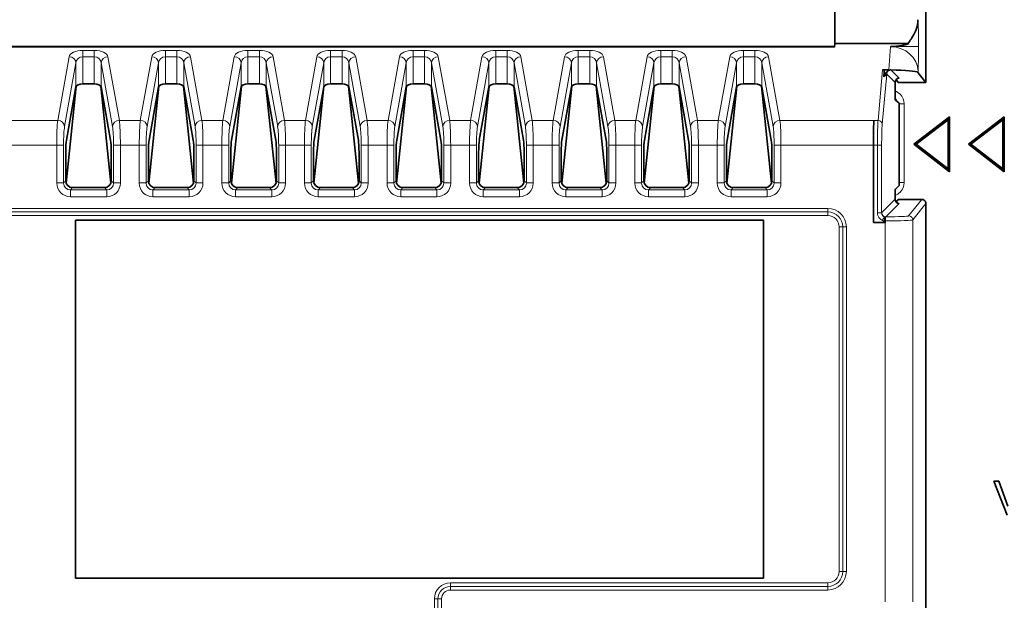
# Model space of a CAD drawing. Units: millimetres. Extents: x 46 to 774, y 55 to 542.
# Drawn here: x 180 to 252, y 315 to 357 of the extents above; entities that cross this region are included whole.
import ezdxf

# ---------------------------------------------------------------- set-up
doc = ezdxf.new("R2010")
doc.units = ezdxf.units.MM
doc.layers.add('Visible (ISO)', color=7, linetype='Continuous', lineweight=35)
doc.layers.add('Visible Narrow (ISO)', color=7, linetype='Continuous', lineweight=18)

msp = doc.modelspace()

# ---------------------------------------------------------------- linework, layer by layer
at = {"layer": 'Visible (ISO)'}
for p, q in [((246.32, 371.601), (246.32, 352.598)), ((239.698, 368.015), (239.698, 355.415)), ((92.951, 355.207), (239.682, 355.207)), ((239.677, 355.156), (239.701, 355.415)), ((239.698, 355.415), (245.027, 355.415)), ((243.177, 353.505), (243.63, 353.504)), ((244.162, 352.799), (244.319, 352.602)), ((245.744, 353.321), (246.32, 352.598)), ((184.588, 352.324), (183.859, 345.273)), ((184.565, 352.27), (183.875, 348.409)), ((185.897, 352.493), (185.063, 352.493)), ((187.101, 345.273), (186.373, 352.324)), ((187.085, 348.409), (186.395, 352.27)), ((190.588, 352.324), (189.859, 345.273)), ((190.565, 352.27), (189.875, 348.409)), ((191.897, 352.493), (191.063, 352.493)), ((193.101, 345.273), (192.373, 352.324)), ((193.085, 348.409), (192.395, 352.27)), ((196.588, 352.324), (195.859, 345.273)), ((196.565, 352.27), (195.875, 348.409)), ((197.897, 352.493), (197.063, 352.493)), ((199.101, 345.273), (198.373, 352.324)), ((199.085, 348.409), (198.395, 352.27)), ((202.588, 352.324), (201.859, 345.273)), ((202.565, 352.27), (201.875, 348.409)), ((203.897, 352.493), (203.063, 352.493)), ((205.101, 345.273), (204.373, 352.324)), ((205.085, 348.409), (204.395, 352.27)), ((208.588, 352.324), (207.859, 345.273)), ((208.565, 352.27), (207.875, 348.409)), ((209.897, 352.493), (209.063, 352.493)), ((211.101, 345.273), (210.373, 352.324)), ((211.085, 348.409), (210.395, 352.27)), ((214.588, 352.324), (213.859, 345.273)), ((214.565, 352.27), (213.875, 348.409)), ((215.897, 352.493), (215.063, 352.493)), ((217.101, 345.273), (216.373, 352.324)), ((217.085, 348.409), (216.395, 352.27)), ((220.588, 352.324), (219.859, 345.273)), ((220.565, 352.27), (219.875, 348.409)), ((221.897, 352.493), (221.063, 352.493)), ((223.101, 345.273), (222.373, 352.324)), ((223.085, 348.409), (222.395, 352.27)), ((226.588, 352.324), (225.859, 345.273)), ((226.565, 352.27), (225.875, 348.409)), ((227.897, 352.493), (227.063, 352.493)), ((229.101, 345.273), (228.373, 352.324)), ((229.085, 348.409), (228.395, 352.27)), ((232.588, 352.324), (231.859, 345.273)), ((232.565, 352.27), (231.875, 348.409)), ((233.897, 352.493), (233.063, 352.493)), ((235.101, 345.273), (234.373, 352.324)), ((235.085, 348.409), (234.395, 352.27)), ((244.081, 352.104), (244.081, 352.593)), ((246.32, 352.598), (244.319, 352.602)), ((244.378, 351.094), (244.115, 351.304)), ((244.378, 351.032), (244.378, 345.331)), ((248.041, 350.104), (245.435, 348.104)), ((245.614, 348.104), (247.932, 349.882)), ((248.041, 350.104), (247.932, 349.882)), ((247.932, 349.882), (247.932, 346.325)), ((248.041, 350.104), (248.041, 346.104)), ((249.412, 348.104), (252.018, 350.104)), ((249.591, 348.104), (251.909, 349.882)), ((252.018, 350.104), (251.909, 349.882)), ((251.909, 349.882), (251.909, 346.325)), ((252.018, 350.104), (252.018, 346.104)), ((242.505, 342.421), (242.505, 348.043)), ((245.435, 348.104), (248.041, 346.104)), ((245.435, 348.104), (245.614, 348.104)), ((247.932, 346.325), (245.614, 348.104)), ((252.018, 346.104), (249.412, 348.104)), ((249.412, 348.104), (249.591, 348.104)), ((251.909, 346.325), (249.591, 348.104)), ((183.826, 347.511), (183.826, 345.452)), ((187.134, 345.452), (187.134, 347.511)), ((189.826, 347.511), (189.826, 345.452)), ((193.134, 345.452), (193.134, 347.511)), ((195.826, 347.511), (195.826, 345.452)), ((199.134, 345.452), (199.134, 347.511)), ((201.826, 347.511), (201.826, 345.452)), ((205.134, 345.452), (205.134, 347.511)), ((207.826, 347.511), (207.826, 345.452)), ((211.134, 345.452), (211.134, 347.511)), ((213.826, 347.511), (213.826, 345.452)), ((217.134, 345.452), (217.134, 347.511)), ((219.826, 347.511), (219.826, 345.452)), ((223.134, 345.452), (223.134, 347.511)), ((225.826, 347.511), (225.826, 345.452)), ((229.134, 345.452), (229.134, 347.511)), ((231.826, 347.511), (231.826, 345.452)), ((235.134, 345.452), (235.134, 347.511)), ((248.041, 346.104), (247.932, 346.325)), ((252.018, 346.104), (251.909, 346.325)), ((184.325, 344.954), (186.636, 344.954)), ((190.325, 344.954), (192.636, 344.954)), ((196.325, 344.954), (198.636, 344.954)), ((202.325, 344.954), (204.636, 344.954)), ((208.325, 344.954), (210.636, 344.954)), ((214.325, 344.954), (216.636, 344.954)), ((220.325, 344.954), (222.636, 344.954)), ((226.325, 344.954), (228.636, 344.954)), ((232.325, 344.954), (234.636, 344.954)), ((244.112, 344.851), (244.376, 345.114)), ((244.319, 344.1), (244.161, 343.901)), ((244.319, 344.1), (246.02, 344.103)), ((246.32, 343.803), (246.32, 276.298)), ((184.525, 342.587), (184.525, 316.587)), ((234.525, 342.587), (184.525, 342.587)), ((234.525, 316.587), (234.525, 342.587)), ((242.514, 342.421), (242.505, 342.421)), ((243.232, 342.422), (242.514, 342.421)), ((242.514, 342.421), (242.514, 342.421)), ((251.624, 323.625), (251.27, 323.625)), ((251.27, 323.625), (252.224, 321.155)), ((252.266, 321.83), (251.624, 323.625)), ((184.525, 316.587), (234.525, 316.587))]:
    msp.add_line(p, q, dxfattribs=at)
for centre, major_axis, ratio, start_param, end_param in [((243.199, 353.478), (0.301, -0.003), 0.090771, 1.215242, 1.6433), ((243.745, 353.322), (2.004, -0.014), 0.090964, 1.628872, 1.793582), ((243.745, 353.322), (2.004, -0.014), 0.090964, 0.073426, 1.558089), ((244.381, 352.593), (0, 0.3), 0.998092, 0, 1.570796), ((185.063, 352.248), (0.5, 0), 0.489743, 1.570796, 3.054326), ((185.897, 352.248), (0.5, 0), 0.489743, 0.087266, 1.570796), ((191.063, 352.248), (0.5, 0), 0.489743, 1.570796, 3.054326), ((191.897, 352.248), (0.5, 0), 0.489743, 0.087266, 1.570796), ((197.063, 352.248), (0.5, 0), 0.489743, 1.570796, 3.054326), ((197.897, 352.248), (0.5, 0), 0.489743, 0.087266, 1.570796), ((203.063, 352.248), (0.5, 0), 0.489743, 1.570796, 3.054326), ((203.897, 352.248), (0.5, 0), 0.489743, 0.087266, 1.570796), ((209.063, 352.248), (0.5, 0), 0.489743, 1.570796, 3.054326), ((209.897, 352.248), (0.5, 0), 0.489743, 0.087266, 1.570796), ((215.063, 352.248), (0.5, 0), 0.489743, 1.570796, 3.054326), ((215.897, 352.248), (0.5, 0), 0.489743, 0.087266, 1.570796), ((221.063, 352.248), (0.5, 0), 0.489743, 1.570796, 3.054326), ((221.897, 352.248), (0.5, 0), 0.489743, 0.087266, 1.570796), ((227.063, 352.248), (0.5, 0), 0.489743, 1.570796, 3.054326), ((227.897, 352.248), (0.5, 0), 0.489743, 0.087266, 1.570796), ((233.063, 352.248), (0.5, 0), 0.489743, 1.570796, 3.054326), ((233.897, 352.248), (0.5, 0), 0.489743, 0.087266, 1.570796), ((244.116, 352.104), (0, -0.8), 0.043619, 4.712389, 6.248312), ((183.914, 347.511), (0, -1), 0.087489, 3.597001, 4.712389), ((187.046, 347.511), (0, 1), 0.087489, 4.712389, 5.827777), ((189.914, 347.511), (0, -1), 0.087489, 3.597001, 4.712389), ((193.046, 347.511), (0, 1), 0.087489, 4.712389, 5.827777), ((195.914, 347.511), (0, -1), 0.087489, 3.597001, 4.712389), ((199.046, 347.511), (0, 1), 0.087489, 4.712389, 5.827777), ((201.914, 347.511), (0, -1), 0.087489, 3.597001, 4.712389), ((205.046, 347.511), (0, 1), 0.087489, 4.712389, 5.827777), ((207.914, 347.511), (0, -1), 0.087489, 3.597001, 4.712389), ((211.046, 347.511), (0, 1), 0.087489, 4.712389, 5.827777), ((213.914, 347.511), (0, -1), 0.087489, 3.597001, 4.712389), ((217.046, 347.511), (0, 1), 0.087489, 4.712389, 5.827777), ((219.914, 347.511), (0, -1), 0.087489, 3.597001, 4.712389), ((223.046, 347.511), (0, 1), 0.087489, 4.712389, 5.827777), ((225.914, 347.511), (0, -1), 0.087489, 3.597001, 4.712389), ((229.046, 347.511), (0, 1), 0.087489, 4.712389, 5.827777), ((231.914, 347.511), (0, -1), 0.087489, 3.597001, 4.712389), ((235.046, 347.511), (0, 1), 0.087489, 4.712389, 5.827777), ((184.328, 345.456), (-0.356, -0.356), 0.992433, 5.501585, 7.064785), ((186.632, 345.456), (0.356, -0.356), 0.992433, 5.501585, 7.064785), ((190.328, 345.456), (-0.356, -0.356), 0.992433, 5.501585, 7.064785), ((192.632, 345.456), (0.356, -0.356), 0.992433, 5.501585, 7.064785), ((196.328, 345.456), (-0.356, -0.356), 0.992433, 5.501585, 7.064785), ((198.632, 345.456), (0.356, -0.356), 0.992433, 5.501585, 7.064785), ((202.328, 345.456), (-0.356, -0.356), 0.992433, 5.501585, 7.064785), ((204.632, 345.456), (0.356, -0.356), 0.992433, 5.501585, 7.064785), ((208.328, 345.456), (-0.356, -0.356), 0.992433, 5.501585, 7.064785), ((210.632, 345.456), (0.356, -0.356), 0.992433, 5.501585, 7.064785), ((214.328, 345.456), (-0.356, -0.356), 0.992433, 5.501585, 7.064785), ((216.632, 345.456), (0.356, -0.356), 0.992433, 5.501585, 7.064785), ((220.328, 345.456), (-0.356, -0.356), 0.992433, 5.501585, 7.064785), ((222.632, 345.456), (0.356, -0.356), 0.992433, 5.501585, 7.064785), ((226.328, 345.456), (-0.356, -0.356), 0.992433, 5.501585, 7.064785), ((228.632, 345.456), (0.356, -0.356), 0.992433, 5.501585, 7.064785), ((232.328, 345.456), (-0.356, -0.356), 0.992433, 5.501585, 7.064785), ((234.632, 345.456), (0.356, -0.356), 0.992433, 5.501585, 7.064785), ((244.114, 344.051), (0, 0.8), 0.043619, 0.043426, 1.509263), ((244.379, 344.107), (0, -0.3), 0.998092, 4.712389, 6.283185), ((246.02, 343.803), (0.187, 0.235), 0.998434, 5.386109, 6.957287), ((243.239, 342.438), (0.3, 0.001), 0.052679, 4.687821, 4.95554), ((243.383, 342.408), (-0.3, -0.001), 0.052679, 4.718474, 4.95554)]:
    msp.add_ellipse(centre, major_axis=major_axis, ratio=ratio, start_param=start_param, end_param=end_param, dxfattribs=at)
for points, knots in [([(245.027, 355.415), (245.043, 355.444), (245.062, 355.474), (245.144, 355.599), (245.226, 355.707), (245.403, 355.978), (245.505, 356.153), (245.708, 356.681), (245.735, 356.953), (245.735, 357.151)], [-0.1475566, -0.1475566, -0.1475566, -0.1475566, -0.1356431, -0.1356431, -0.0991039, -0.0991039, -0.0594163, -0.0594163, 0, 0, 0, 0]), ([(245.093, 355.417), (244.921, 355.351), (244.724, 355.299), (244.376, 355.239), (244.235, 355.223), (244.041, 355.209), (243.991, 355.207), (243.903, 355.204), (243.865, 355.203), (243.816, 355.203), (243.805, 355.202), (243.792, 355.202), (243.791, 355.202), (243.775, 355.202)], [0.1657049, 0.1657049, 0.1657049, 0.1657049, 0.234145, 0.234145, 0.2778224, 0.2778224, 0.2930317, 0.2930317, 0.3042583, 0.3042583, 0.3077533, 0.3077533, 0.3080127, 0.3080127, 0.3080127, 0.3080127]), ([(243.772, 353.504), (243.748, 353.504), (243.726, 353.501), (243.673, 353.491), (243.645, 353.481), (243.574, 353.449), (243.536, 353.421), (243.465, 353.358), (243.431, 353.318), (243.343, 353.199), (243.267, 353.067), (243.262, 353.009)], [0, 0, 0, 0, 0.0072042, 0.0072042, 0.0177936, 0.0177936, 0.0375977, 0.0375977, 0.0633385, 0.0633385, 0.118223, 0.118223, 0.118223, 0.118223]), ([(244.196, 351.239), (244.174, 351.288), (244.143, 351.334), (244.105, 351.375), (244.103, 351.377), (244.101, 351.379)], [0.01631707, 0.01631707, 0.01631707, 0.01631707, 0.03242227, 0.03242227, 0.03322912, 0.03322912, 0.03322912, 0.03322912]), ([(242.505, 348.043), (242.505, 348.304), (242.507, 348.561), (242.514, 349.027), (242.52, 349.233), (242.533, 349.587), (242.541, 349.733), (242.55, 349.839)], [0, 0, 0, 0, 0.0780704, 0.0780704, 0.1509189, 0.1509189, 0.22378, 0.22378, 0.22378, 0.22378]), ([(244.378, 345.331), (244.378, 345.304), (244.378, 345.277), (244.378, 345.219), (244.377, 345.188), (244.377, 345.143), (244.377, 345.128), (244.376, 345.114)], [-0.09383918, -0.09383918, -0.09383918, -0.09383918, -0.08307583, -0.08307583, -0.07068498, -0.07068498, -0.06480963, -0.06480963, -0.06480963, -0.06480963])]:
    msp.add_open_spline(points, degree=3, knots=knots, dxfattribs=at)
for points in [[(245.027, 355.415), (245.049, 355.415), (245.071, 355.416), (245.093, 355.417)], [(243.262, 353.009), (243.276, 353.174), (243.29, 353.338), (243.304, 353.502)], [(244.378, 351.094), (244.378, 351.073), (244.378, 351.053), (244.378, 351.032)]]:
    msp.add_open_spline(points, degree=3, dxfattribs=at)
at = {"layer": 'Visible Narrow (ISO)'}
for p, q in [((92.955, 355.156), (239.677, 355.156)), ((185.897, 354.913), (185.063, 354.913)), ((185.063, 354.913), (185.063, 354.464)), ((185.897, 354.913), (185.897, 354.464)), ((191.897, 354.913), (191.063, 354.913)), ((191.063, 354.913), (191.063, 354.464)), ((191.897, 354.913), (191.897, 354.464)), ((197.897, 354.913), (197.063, 354.913)), ((197.063, 354.913), (197.063, 354.464)), ((197.897, 354.913), (197.897, 354.464)), ((203.897, 354.913), (203.063, 354.913)), ((203.063, 354.913), (203.063, 354.464)), ((203.897, 354.913), (203.897, 354.464)), ((209.897, 354.913), (209.063, 354.913)), ((209.063, 354.913), (209.063, 354.464)), ((209.897, 354.913), (209.897, 354.464)), ((215.897, 354.913), (215.063, 354.913)), ((215.063, 354.913), (215.063, 354.464)), ((215.897, 354.913), (215.897, 354.464)), ((221.897, 354.913), (221.063, 354.913)), ((221.063, 354.913), (221.063, 354.464)), ((221.897, 354.913), (221.897, 354.464)), ((227.897, 354.913), (227.063, 354.913)), ((227.063, 354.913), (227.063, 354.464)), ((227.897, 354.913), (227.897, 354.464)), ((233.897, 354.913), (233.063, 354.913)), ((233.063, 354.913), (233.063, 354.464)), ((233.897, 354.913), (233.897, 354.464)), ((243.752, 355.202), (243.63, 353.504)), ((243.791, 355.202), (245.789, 355.202)), ((184.067, 354.466), (183.241, 349.839)), ((185.063, 354.464), (185.897, 354.464)), ((185.063, 352.493), (185.063, 354.464)), ((185.897, 354.464), (185.897, 352.493)), ((187.72, 349.839), (186.893, 354.466)), ((190.067, 354.466), (189.241, 349.839)), ((191.063, 354.464), (191.897, 354.464)), ((191.063, 352.493), (191.063, 354.464)), ((191.897, 354.464), (191.897, 352.493)), ((193.72, 349.839), (192.893, 354.466)), ((196.067, 354.466), (195.241, 349.839)), ((197.063, 354.464), (197.897, 354.464)), ((197.063, 352.493), (197.063, 354.464)), ((197.897, 354.464), (197.897, 352.493)), ((199.72, 349.839), (198.893, 354.466)), ((202.067, 354.466), (201.241, 349.839)), ((203.063, 354.464), (203.897, 354.464)), ((203.063, 352.493), (203.063, 354.464)), ((203.897, 354.464), (203.897, 352.493)), ((205.72, 349.839), (204.893, 354.466)), ((208.067, 354.466), (207.241, 349.839)), ((209.063, 354.464), (209.897, 354.464)), ((209.063, 352.493), (209.063, 354.464)), ((209.897, 354.464), (209.897, 352.493)), ((211.72, 349.839), (210.893, 354.466)), ((214.067, 354.466), (213.241, 349.839)), ((215.063, 354.464), (215.897, 354.464)), ((215.063, 352.493), (215.063, 354.464)), ((215.897, 354.464), (215.897, 352.493)), ((217.72, 349.839), (216.893, 354.466)), ((220.067, 354.466), (219.241, 349.839)), ((221.063, 354.464), (221.897, 354.464)), ((221.063, 352.493), (221.063, 354.464)), ((221.897, 354.464), (221.897, 352.493)), ((223.72, 349.839), (222.893, 354.466)), ((226.067, 354.466), (225.241, 349.839)), ((227.063, 354.464), (227.897, 354.464)), ((227.063, 352.493), (227.063, 354.464)), ((227.897, 354.464), (227.897, 352.493)), ((229.72, 349.839), (228.893, 354.466)), ((232.067, 354.466), (231.241, 349.839)), ((233.063, 354.464), (233.897, 354.464)), ((233.063, 352.493), (233.063, 354.464)), ((233.897, 354.464), (233.897, 352.493)), ((235.72, 349.839), (234.893, 354.466)), ((183.739, 349.39), (184.565, 354.017)), ((184.565, 354.017), (184.565, 352.27)), ((186.395, 354.017), (187.222, 349.39)), ((186.395, 352.27), (186.395, 354.017)), ((189.739, 349.39), (190.565, 354.017)), ((190.565, 354.017), (190.565, 352.27)), ((192.395, 352.27), (192.395, 354.017)), ((192.395, 354.017), (193.222, 349.39)), ((195.739, 349.39), (196.565, 354.017)), ((196.565, 354.017), (196.565, 352.27)), ((198.395, 352.27), (198.395, 354.017)), ((198.395, 354.017), (199.222, 349.39)), ((201.739, 349.39), (202.565, 354.017)), ((202.565, 354.017), (202.565, 352.27)), ((204.395, 352.27), (204.395, 354.017)), ((204.395, 354.017), (205.222, 349.39)), ((207.739, 349.39), (208.565, 354.017)), ((208.565, 354.017), (208.565, 352.27)), ((210.395, 352.27), (210.395, 354.017)), ((210.395, 354.017), (211.222, 349.39)), ((213.739, 349.39), (214.565, 354.017)), ((214.565, 354.017), (214.565, 352.27)), ((216.395, 352.27), (216.395, 354.017)), ((216.395, 354.017), (217.222, 349.39)), ((219.739, 349.39), (220.565, 354.017)), ((220.565, 354.017), (220.565, 352.27)), ((222.395, 352.27), (222.395, 354.017)), ((222.395, 354.017), (223.222, 349.39)), ((225.739, 349.39), (226.565, 354.017)), ((226.565, 354.017), (226.565, 352.27)), ((228.395, 352.27), (228.395, 354.017)), ((228.395, 354.017), (229.222, 349.39)), ((231.739, 349.39), (232.565, 354.017)), ((232.565, 354.017), (232.565, 352.27)), ((234.395, 352.27), (234.395, 354.017)), ((234.395, 354.017), (235.222, 349.39)), ((243.177, 353.505), (242.85, 349.834)), ((244.381, 352.893), (243.774, 353.502)), ((243.15, 349.565), (243.474, 353.202)), ((243.474, 353.202), (244.081, 352.593)), ((245.744, 353.321), (245.75, 353.406)), ((244.741, 351.032), (244.378, 351.032)), ((244.741, 351.032), (244.741, 345.331)), ((183.241, 349.839), (173.454, 349.839)), ((189.241, 349.839), (187.72, 349.839)), ((195.241, 349.839), (193.72, 349.839)), ((201.241, 349.839), (199.72, 349.839)), ((207.241, 349.839), (205.72, 349.839)), ((213.241, 349.839), (211.72, 349.839)), ((219.241, 349.839), (217.72, 349.839)), ((225.241, 349.839), (223.72, 349.839)), ((231.241, 349.839), (229.72, 349.839)), ((242.55, 349.839), (235.72, 349.839)), ((242.55, 349.839), (242.85, 349.834)), ((173.482, 348.043), (183.167, 348.043)), ((183.167, 348.043), (183.167, 345.291)), ((183.167, 348.043), (183.665, 348.043)), ((183.665, 345.291), (183.665, 348.043)), ((187.295, 348.043), (187.793, 348.043)), ((187.295, 348.043), (187.295, 345.291)), ((187.793, 348.043), (189.167, 348.043)), ((187.793, 345.291), (187.793, 348.043)), ((189.167, 348.043), (189.167, 345.291)), ((189.167, 348.043), (189.665, 348.043)), ((189.665, 345.291), (189.665, 348.043)), ((193.295, 348.043), (193.793, 348.043)), ((193.295, 348.043), (193.295, 345.291)), ((193.793, 348.043), (195.167, 348.043)), ((193.793, 345.291), (193.793, 348.043)), ((195.167, 348.043), (195.167, 345.291)), ((195.167, 348.043), (195.665, 348.043)), ((195.665, 345.291), (195.665, 348.043)), ((199.295, 348.043), (199.793, 348.043)), ((199.295, 348.043), (199.295, 345.291)), ((199.793, 348.043), (201.167, 348.043)), ((199.793, 345.291), (199.793, 348.043)), ((201.167, 348.043), (201.167, 345.291)), ((201.167, 348.043), (201.665, 348.043)), ((201.665, 345.291), (201.665, 348.043)), ((205.295, 348.043), (205.793, 348.043)), ((205.295, 348.043), (205.295, 345.291)), ((205.793, 348.043), (207.167, 348.043)), ((205.793, 345.291), (205.793, 348.043)), ((207.167, 348.043), (207.167, 345.291)), ((207.167, 348.043), (207.665, 348.043)), ((207.665, 345.291), (207.665, 348.043)), ((211.295, 348.043), (211.793, 348.043)), ((211.295, 348.043), (211.295, 345.291)), ((211.793, 348.043), (213.167, 348.043)), ((211.793, 345.291), (211.793, 348.043)), ((213.167, 348.043), (213.167, 345.291)), ((213.167, 348.043), (213.665, 348.043)), ((213.665, 345.291), (213.665, 348.043)), ((217.295, 348.043), (217.793, 348.043)), ((217.295, 348.043), (217.295, 345.291)), ((217.793, 348.043), (219.167, 348.043)), ((217.793, 345.291), (217.793, 348.043)), ((219.167, 348.043), (219.167, 345.291)), ((219.167, 348.043), (219.665, 348.043)), ((219.665, 345.291), (219.665, 348.043)), ((223.295, 348.043), (223.793, 348.043)), ((223.295, 348.043), (223.295, 345.291)), ((223.793, 348.043), (225.167, 348.043)), ((223.793, 345.291), (223.793, 348.043)), ((225.167, 348.043), (225.167, 345.291)), ((225.167, 348.043), (225.665, 348.043)), ((225.665, 345.291), (225.665, 348.043)), ((229.295, 348.043), (229.793, 348.043)), ((229.295, 348.043), (229.295, 345.291)), ((229.793, 348.043), (231.167, 348.043)), ((229.793, 345.291), (229.793, 348.043)), ((231.167, 348.043), (231.167, 345.291)), ((231.665, 348.043), (231.167, 348.043)), ((231.665, 345.291), (231.665, 348.043)), ((235.793, 348.043), (235.295, 348.043)), ((235.295, 348.043), (235.295, 345.291)), ((235.793, 348.043), (242.505, 348.043)), ((235.793, 345.291), (235.793, 348.043)), ((242.505, 348.043), (242.801, 348.043)), ((242.801, 348.043), (243.108, 348.043)), ((242.801, 348.043), (242.801, 343.132)), ((243.108, 343.132), (243.108, 348.043)), ((183.167, 345.291), (183.665, 345.291)), ((183.826, 345.452), (183.665, 345.291)), ((184.163, 344.793), (184.325, 344.954)), ((186.636, 344.954), (186.797, 344.793)), ((187.295, 345.291), (187.134, 345.452)), ((187.793, 345.291), (187.295, 345.291)), ((189.167, 345.291), (189.665, 345.291)), ((189.826, 345.452), (189.665, 345.291)), ((190.163, 344.793), (190.325, 344.954)), ((192.636, 344.954), (192.797, 344.793)), ((193.295, 345.291), (193.134, 345.452)), ((193.793, 345.291), (193.295, 345.291)), ((195.167, 345.291), (195.665, 345.291)), ((195.826, 345.452), (195.665, 345.291)), ((196.163, 344.793), (196.325, 344.954)), ((198.636, 344.954), (198.797, 344.793)), ((199.295, 345.291), (199.134, 345.452)), ((199.793, 345.291), (199.295, 345.291)), ((201.167, 345.291), (201.665, 345.291)), ((201.826, 345.452), (201.665, 345.291)), ((202.163, 344.793), (202.325, 344.954)), ((204.636, 344.954), (204.797, 344.793)), ((205.295, 345.291), (205.134, 345.452)), ((205.793, 345.291), (205.295, 345.291)), ((207.167, 345.291), (207.665, 345.291)), ((207.826, 345.452), (207.665, 345.291)), ((208.163, 344.793), (208.325, 344.954)), ((210.636, 344.954), (210.797, 344.793)), ((211.295, 345.291), (211.134, 345.452)), ((211.793, 345.291), (211.295, 345.291)), ((213.167, 345.291), (213.665, 345.291)), ((213.826, 345.452), (213.665, 345.291)), ((214.163, 344.793), (214.325, 344.954)), ((216.636, 344.954), (216.797, 344.793)), ((217.295, 345.291), (217.134, 345.452)), ((217.793, 345.291), (217.295, 345.291)), ((219.167, 345.291), (219.665, 345.291)), ((219.826, 345.452), (219.665, 345.291)), ((220.163, 344.793), (220.325, 344.954)), ((222.636, 344.954), (222.797, 344.793)), ((223.295, 345.291), (223.134, 345.452)), ((223.793, 345.291), (223.295, 345.291)), ((225.167, 345.291), (225.665, 345.291)), ((225.826, 345.452), (225.665, 345.291)), ((226.163, 344.793), (226.325, 344.954)), ((228.636, 344.954), (228.797, 344.793)), ((229.295, 345.291), (229.134, 345.452)), ((229.793, 345.291), (229.295, 345.291)), ((231.665, 345.291), (231.167, 345.291)), ((231.826, 345.452), (231.665, 345.291)), ((232.163, 344.793), (232.325, 344.954)), ((234.636, 344.954), (234.797, 344.793)), ((235.295, 345.291), (235.134, 345.452)), ((235.295, 345.291), (235.793, 345.291)), ((244.378, 345.331), (244.741, 345.331)), ((186.797, 344.793), (184.163, 344.793)), ((184.163, 344.295), (184.163, 344.793)), ((184.163, 344.295), (186.797, 344.295)), ((186.797, 344.295), (186.797, 344.793)), ((192.797, 344.793), (190.163, 344.793)), ((190.163, 344.295), (190.163, 344.793)), ((190.163, 344.295), (192.797, 344.295)), ((192.797, 344.295), (192.797, 344.793)), ((198.797, 344.793), (196.163, 344.793)), ((196.163, 344.295), (196.163, 344.793)), ((196.163, 344.295), (198.797, 344.295)), ((198.797, 344.295), (198.797, 344.793)), ((204.797, 344.793), (202.163, 344.793)), ((202.163, 344.295), (202.163, 344.793)), ((202.163, 344.295), (204.797, 344.295)), ((204.797, 344.295), (204.797, 344.793)), ((210.797, 344.793), (208.163, 344.793)), ((208.163, 344.295), (208.163, 344.793)), ((208.163, 344.295), (210.797, 344.295)), ((210.797, 344.295), (210.797, 344.793)), ((216.797, 344.793), (214.163, 344.793)), ((214.163, 344.295), (214.163, 344.793)), ((214.163, 344.295), (216.797, 344.295)), ((216.797, 344.295), (216.797, 344.793)), ((222.797, 344.793), (220.163, 344.793)), ((220.163, 344.295), (220.163, 344.793)), ((220.163, 344.295), (222.797, 344.295)), ((222.797, 344.295), (222.797, 344.793)), ((228.797, 344.793), (226.163, 344.793)), ((226.163, 344.295), (226.163, 344.793)), ((226.163, 344.295), (228.797, 344.295)), ((228.797, 344.295), (228.797, 344.793)), ((234.797, 344.793), (232.163, 344.793)), ((232.163, 344.793), (232.163, 344.295)), ((232.163, 344.295), (234.797, 344.295)), ((234.797, 344.793), (234.797, 344.295)), ((239.192, 343.447), (179.192, 343.447)), ((239.192, 343.188), (239.192, 343.447)), ((244.079, 344.107), (243.109, 343.133)), ((243.409, 342.833), (244.379, 343.807)), ((246.02, 344.103), (245.067, 342.908)), ((245.368, 342.608), (246.32, 343.803)), ((239.192, 343.188), (179.192, 343.188)), ((179.192, 342.928), (239.192, 342.928)), ((239.192, 343.188), (239.192, 342.928)), ((243.108, 343.132), (242.801, 343.132)), ((240.025, 342.095), (240.025, 317.081)), ((240.285, 342.095), (240.025, 342.095)), ((240.285, 317.081), (240.285, 342.095)), ((240.285, 342.095), (240.545, 342.095)), ((240.545, 317.081), (240.545, 342.095)), ((243.311, 342.533), (243.232, 342.533)), ((243.232, 342.533), (243.232, 342.422)), ((243.311, 342.423), (243.311, 342.533)), ((243.311, 342.533), (243.382, 342.533)), ((243.369, 342.423), (243.369, 314.881)), ((243.382, 342.423), (243.382, 342.533)), ((245.368, 314.881), (245.368, 342.608)), ((240.285, 317.081), (240.025, 317.081)), ((240.545, 317.081), (240.285, 317.081)), ((239.192, 316.247), (211.776, 316.247)), ((211.776, 315.988), (211.776, 316.247)), ((239.192, 315.988), (239.192, 316.247)), ((211.776, 315.988), (239.192, 315.988)), ((211.776, 315.728), (211.776, 315.988)), ((211.776, 315.728), (239.192, 315.728)), ((239.192, 315.728), (239.192, 315.988)), ((210.609, 315.081), (210.609, 293.006)), ((210.869, 315.081), (210.609, 315.081)), ((210.869, 293.006), (210.869, 315.081)), ((211.129, 315.081), (210.869, 315.081)), ((211.129, 293.006), (211.129, 315.081))]:
    msp.add_line(p, q, dxfattribs=at)
for centre, radius, start, end in [((239.192, 342.095), 1.353, 0, 90), ((239.192, 342.095), 1.093, 0, 90), ((239.192, 342.095), 0.833, 0, 90), ((239.192, 317.081), 0.833, 270, 0), ((239.192, 317.081), 1.353, 270, 0), ((239.192, 317.081), 1.093, 270, 0), ((211.776, 315.081), 1.167, 90, 180), ((211.776, 315.081), 0.907, 90, 180), ((211.776, 315.081), 0.647, 90, 180)]:
    msp.add_arc(centre, radius, start, end, dxfattribs=at)
for centre, major_axis, ratio, start_param, end_param in [((185.063, 354.423), (-1, 0), 0.489743, 4.712389, 6.195919), ((185.897, 354.423), (-1, 0), 0.489743, 3.228859, 4.712389), ((191.063, 354.423), (-1, 0), 0.489743, 4.712389, 6.195919), ((191.897, 354.423), (-1, 0), 0.489743, 3.228859, 4.712389), ((197.063, 354.423), (-1, 0), 0.489743, 4.712389, 6.195919), ((197.897, 354.423), (-1, 0), 0.489743, 3.228859, 4.712389), ((203.063, 354.423), (-1, 0), 0.489743, 4.712389, 6.195919), ((203.897, 354.423), (-1, 0), 0.489743, 3.228859, 4.712389), ((209.063, 354.423), (-1, 0), 0.489743, 4.712389, 6.195919), ((209.897, 354.423), (-1, 0), 0.489743, 3.228859, 4.712389), ((215.063, 354.423), (-1, 0), 0.489743, 4.712389, 6.195919), ((215.897, 354.423), (-1, 0), 0.489743, 3.228859, 4.712389), ((221.063, 354.423), (-1, 0), 0.489743, 4.712389, 6.195919), ((221.897, 354.423), (-1, 0), 0.489743, 3.228859, 4.712389), ((227.063, 354.423), (-1, 0), 0.489743, 4.712389, 6.195919), ((227.897, 354.423), (-1, 0), 0.489743, 3.228859, 4.712389), ((233.063, 354.423), (-1, 0), 0.489743, 4.712389, 6.195919), ((233.897, 354.423), (-1, 0), 0.489743, 3.228859, 4.712389), ((243.752, 353.406), (-1.995, 0.142), 0.89764, 4.764649, 4.776307), ((243.752, 353.406), (1.995, -0.142), 0.89764, 0.079269, 1.623056), ((184.067, 354.017), (0.492, -0.088), 0.895322, 0.196942, 1.729395), ((185.063, 353.974), (0.5, 0), 0.979487, 1.570796, 3.054326), ((185.897, 353.974), (0.5, 0), 0.979487, 0.087266, 1.570796), ((186.893, 354.017), (-0.492, -0.088), 0.895322, 4.55379, 6.086244), ((190.067, 354.017), (0.492, -0.088), 0.895322, 0.196942, 1.729395), ((191.063, 353.974), (0.5, 0), 0.979487, 1.570796, 3.054326), ((191.897, 353.974), (0.5, 0), 0.979487, 0.087266, 1.570796), ((192.893, 354.017), (-0.492, -0.088), 0.895322, 4.55379, 6.086244), ((196.067, 354.017), (0.492, -0.088), 0.895322, 0.196942, 1.729395), ((197.063, 353.974), (0.5, 0), 0.979487, 1.570796, 3.054326), ((197.897, 353.974), (0.5, 0), 0.979487, 0.087266, 1.570796), ((198.893, 354.017), (-0.492, -0.088), 0.895322, 4.55379, 6.086244), ((202.067, 354.017), (0.492, -0.088), 0.895322, 0.196942, 1.729395), ((203.063, 353.974), (0.5, 0), 0.979487, 1.570796, 3.054326), ((203.897, 353.974), (0.5, 0), 0.979487, 0.087266, 1.570796), ((204.893, 354.017), (-0.492, -0.088), 0.895322, 4.55379, 6.086244), ((208.067, 354.017), (0.492, -0.088), 0.895322, 0.196942, 1.729395), ((209.063, 353.974), (0.5, 0), 0.979487, 1.570796, 3.054326), ((209.897, 353.974), (0.5, 0), 0.979487, 0.087266, 1.570796), ((210.893, 354.017), (-0.492, -0.088), 0.895322, 4.55379, 6.086244), ((214.067, 354.017), (0.492, -0.088), 0.895322, 0.196942, 1.729395), ((215.063, 353.974), (0.5, 0), 0.979487, 1.570796, 3.054326), ((215.897, 353.974), (0.5, 0), 0.979487, 0.087266, 1.570796), ((216.893, 354.017), (-0.492, -0.088), 0.895322, 4.55379, 6.086244), ((220.067, 354.017), (0.492, -0.088), 0.895322, 0.196942, 1.729395), ((221.063, 353.974), (0.5, 0), 0.979487, 1.570796, 3.054326), ((221.897, 353.974), (0.5, 0), 0.979487, 0.087266, 1.570796), ((222.893, 354.017), (-0.492, -0.088), 0.895322, 4.55379, 6.086244), ((226.067, 354.017), (0.492, -0.088), 0.895322, 0.196942, 1.729395), ((227.063, 353.974), (0.5, 0), 0.979487, 1.570796, 3.054326), ((227.897, 353.974), (0.5, 0), 0.979487, 0.087266, 1.570796), ((228.893, 354.017), (-0.492, -0.088), 0.895322, 4.55379, 6.086244), ((232.067, 354.017), (0.492, -0.088), 0.895322, 0.196942, 1.729395), ((233.063, 353.974), (0.5, 0), 0.979487, 1.570796, 3.054326), ((233.897, 353.974), (0.5, 0), 0.979487, 0.087266, 1.570796), ((234.893, 354.017), (-0.492, -0.088), 0.895322, 4.55379, 6.086244), ((243.774, 353.202), (-0.213, -0.212), 0.998092, 3.927942, 5.498738), ((243.175, 353.502), (0.602, -0.005), 0.090771, 0.09169, 0.125181), ((243.174, 353.202), (-0.3, -0.065), 0.68068, 1.718447, 2.833403), ((183.298, 348.043), (0, -2), 0.065616, 3.597001, 4.712389), ((183.241, 349.39), (0.492, -0.088), 0.895322, 0.196942, 1.729395), ((183.796, 348.043), (0, 1.5), 0.087489, 0.455409, 1.570796), ((187.72, 349.39), (-0.492, -0.088), 0.895322, 4.55379, 6.086244), ((187.164, 348.043), (0, -1.5), 0.087489, 1.570796, 2.686184), ((187.662, 348.043), (0, 2), 0.065616, 4.712389, 5.827777), ((189.298, 348.043), (0, -2), 0.065616, 3.597001, 4.712389), ((189.241, 349.39), (0.492, -0.088), 0.895322, 0.196942, 1.729395), ((189.796, 348.043), (0, 1.5), 0.087489, 0.455409, 1.570796), ((193.72, 349.39), (-0.492, -0.088), 0.895322, 4.55379, 6.086244), ((193.164, 348.043), (0, -1.5), 0.087489, 1.570796, 2.686184), ((193.662, 348.043), (0, 2), 0.065616, 4.712389, 5.827777), ((195.298, 348.043), (0, -2), 0.065616, 3.597001, 4.712389), ((195.241, 349.39), (0.492, -0.088), 0.895322, 0.196942, 1.729395), ((195.796, 348.043), (0, 1.5), 0.087489, 0.455409, 1.570796), ((199.72, 349.39), (-0.492, -0.088), 0.895322, 4.55379, 6.086244), ((199.164, 348.043), (0, -1.5), 0.087489, 1.570796, 2.686184), ((199.662, 348.043), (0, 2), 0.065616, 4.712389, 5.827777), ((201.298, 348.043), (0, -2), 0.065616, 3.597001, 4.712389), ((201.241, 349.39), (0.492, -0.088), 0.895322, 0.196942, 1.729395), ((201.796, 348.043), (0, 1.5), 0.087489, 0.455409, 1.570796), ((205.72, 349.39), (-0.492, -0.088), 0.895322, 4.55379, 6.086244), ((205.164, 348.043), (0, -1.5), 0.087489, 1.570796, 2.686184), ((205.662, 348.043), (0, 2), 0.065616, 4.712389, 5.827777), ((207.298, 348.043), (0, -2), 0.065616, 3.597001, 4.712389), ((207.241, 349.39), (0.492, -0.088), 0.895322, 0.196942, 1.729395), ((207.796, 348.043), (0, 1.5), 0.087489, 0.455409, 1.570796), ((211.72, 349.39), (-0.492, -0.088), 0.895322, 4.55379, 6.086244), ((211.164, 348.043), (0, -1.5), 0.087489, 1.570796, 2.686184), ((211.662, 348.043), (0, 2), 0.065616, 4.712389, 5.827777), ((213.298, 348.043), (0, -2), 0.065616, 3.597001, 4.712389), ((213.241, 349.39), (0.492, -0.088), 0.895322, 0.196942, 1.729395), ((213.796, 348.043), (0, 1.5), 0.087489, 0.455409, 1.570796), ((217.72, 349.39), (-0.492, -0.088), 0.895322, 4.55379, 6.086244), ((217.164, 348.043), (0, -1.5), 0.087489, 1.570796, 2.686184), ((217.662, 348.043), (0, 2), 0.065616, 4.712389, 5.827777), ((219.298, 348.043), (0, -2), 0.065616, 3.597001, 4.712389), ((219.241, 349.39), (0.492, -0.088), 0.895322, 0.196942, 1.729395), ((219.796, 348.043), (0, 1.5), 0.087489, 0.455409, 1.570796), ((223.72, 349.39), (-0.492, -0.088), 0.895322, 4.55379, 6.086244), ((223.164, 348.043), (0, -1.5), 0.087489, 1.570796, 2.686184), ((223.662, 348.043), (0, 2), 0.065616, 4.712389, 5.827777), ((225.298, 348.043), (0, -2), 0.065616, 3.597001, 4.712389), ((225.241, 349.39), (0.492, -0.088), 0.895322, 0.196942, 1.729395), ((225.796, 348.043), (0, 1.5), 0.087489, 0.455409, 1.570796), ((229.72, 349.39), (-0.492, -0.088), 0.895322, 4.55379, 6.086244), ((229.164, 348.043), (0, -1.5), 0.087489, 1.570796, 2.686184), ((229.662, 348.043), (0, 2), 0.065616, 4.712389, 5.827777), ((231.298, 348.043), (0, -2), 0.065616, 3.597001, 4.712389), ((231.241, 349.39), (0.492, -0.088), 0.895322, 0.196942, 1.729395), ((231.796, 348.043), (0, 1.5), 0.087489, 0.455409, 1.570796), ((235.72, 349.39), (-0.492, -0.088), 0.895322, 4.55379, 6.086244), ((235.164, 348.043), (0, -1.5), 0.087489, 1.570796, 2.686184), ((235.662, 348.043), (0, 2), 0.065616, 4.712389, 5.827777), ((242.85, 349.565), (0.299, -0.027), 0.897392, 0.099019, 1.650629), ((184.171, 345.298), (-0.712, -0.712), 0.992433, 5.501585, 7.064785), ((184.171, 345.298), (-0.362, -0.362), 0.977691, 5.501585, 7.064785), ((186.79, 345.298), (0.712, -0.712), 0.992433, 5.501585, 7.064785), ((186.79, 345.298), (0.362, -0.362), 0.977691, 5.501585, 7.064785), ((190.171, 345.298), (-0.712, -0.712), 0.992433, 5.501585, 7.064785), ((190.171, 345.298), (-0.362, -0.362), 0.977691, 5.501585, 7.064785), ((192.79, 345.298), (0.712, -0.712), 0.992433, 5.501585, 7.064785), ((192.79, 345.298), (0.362, -0.362), 0.977691, 5.501585, 7.064785), ((196.171, 345.298), (-0.712, -0.712), 0.992433, 5.501585, 7.064785), ((196.171, 345.298), (-0.362, -0.362), 0.977691, 5.501585, 7.064785), ((198.79, 345.298), (0.712, -0.712), 0.992433, 5.501585, 7.064785), ((198.79, 345.298), (0.362, -0.362), 0.977691, 5.501585, 7.064785), ((202.171, 345.298), (-0.712, -0.712), 0.992433, 5.501585, 7.064785), ((202.171, 345.298), (-0.362, -0.362), 0.977691, 5.501585, 7.064785), ((204.79, 345.298), (0.712, -0.712), 0.992433, 5.501585, 7.064785), ((204.79, 345.298), (0.362, -0.362), 0.977691, 5.501585, 7.064785), ((208.171, 345.298), (-0.712, -0.712), 0.992433, 5.501585, 7.064785), ((208.171, 345.298), (-0.362, -0.362), 0.977691, 5.501585, 7.064785), ((210.79, 345.298), (0.712, -0.712), 0.992433, 5.501585, 7.064785), ((210.79, 345.298), (0.362, -0.362), 0.977691, 5.501585, 7.064785), ((214.171, 345.298), (-0.712, -0.712), 0.992433, 5.501585, 7.064785), ((214.171, 345.298), (-0.362, -0.362), 0.977691, 5.501585, 7.064785), ((216.79, 345.298), (0.712, -0.712), 0.992433, 5.501585, 7.064785), ((216.79, 345.298), (0.362, -0.362), 0.977691, 5.501585, 7.064785), ((220.171, 345.298), (-0.712, -0.712), 0.992433, 5.501585, 7.064785), ((220.171, 345.298), (-0.362, -0.362), 0.977691, 5.501585, 7.064785), ((222.79, 345.298), (0.712, -0.712), 0.992433, 5.501585, 7.064785), ((222.79, 345.298), (0.362, -0.362), 0.977691, 5.501585, 7.064785), ((226.171, 345.298), (-0.712, -0.712), 0.992433, 5.501585, 7.064785), ((226.171, 345.298), (-0.362, -0.362), 0.977691, 5.501585, 7.064785), ((228.79, 345.298), (0.712, -0.712), 0.992433, 5.501585, 7.064785), ((228.79, 345.298), (0.362, -0.362), 0.977691, 5.501585, 7.064785), ((232.171, 345.298), (-0.712, -0.712), 0.992433, 5.501585, 7.064785), ((232.171, 345.298), (-0.362, -0.362), 0.977691, 5.501585, 7.064785), ((234.79, 345.298), (0.712, -0.712), 0.992433, 5.501585, 7.064785), ((234.79, 345.298), (0.362, -0.362), 0.977691, 5.501585, 7.064785), ((243.408, 343.133), (0.213, -0.212), 0.998092, 3.926039, 5.496836), ((243.175, 342.573), (-0.132, -0.269), 0.021937, 3.687091, 4.723176), ((243.395, 343.036), (0.299, -0.02), 0.837488, 4.392413, 4.763202), ((243.369, 342.907), (-1.7, -0.003), 0.043744, 1.594532, 3.106602), ((245.068, 342.608), (-0.235, 0.187), 0.998434, 3.815313, 5.386491), ((243.369, 342.608), (2, 0.003), 0.037183, 4.718535, 6.248218)]:
    msp.add_ellipse(centre, major_axis=major_axis, ratio=ratio, start_param=start_param, end_param=end_param, dxfattribs=at)
for points, knots in [([(245.789, 355.202), (245.789, 355.402), (245.788, 355.601), (245.783, 356.096), (245.777, 356.377), (245.761, 356.84), (245.751, 357.016), (245.739, 357.128), (245.737, 357.14), (245.735, 357.151)], [-1.0282871, -1.0282871, -1.0282871, -1.0282871, -0.9688746, -0.9688746, -0.8738147, -0.8738147, -0.7756227, -0.7756227, -0.7609054, -0.7609054, -0.7609054, -0.7609054]), ([(245.75, 353.406), (245.757, 353.494), (245.762, 353.609), (245.776, 353.97), (245.782, 354.248), (245.788, 354.763), (245.789, 354.981), (245.789, 355.202)], [0, 0, 0, 0, 0.0600519, 0.0600519, 0.156135, 0.156135, 0.221858, 0.221858, 0.221858, 0.221858]), ([(244.741, 351.032), (244.741, 351.294), (244.634, 351.553), (244.345, 351.842), (244.219, 351.921), (244.081, 351.971)], [2.356803, 2.356803, 2.356803, 2.356803, 3.141593, 3.141593, 3.580236, 3.580236, 3.580236, 3.580236]), ([(242.85, 349.834), (242.845, 349.777), (242.84, 349.709), (242.829, 349.505), (242.822, 349.354), (242.81, 348.963), (242.806, 348.71), (242.802, 348.314), (242.801, 348.179), (242.801, 348.043)], [0, 0, 0, 0, 0.0330214, 0.0330214, 0.0858556, 0.0858556, 0.1545401, 0.1545401, 0.1890124, 0.1890124, 0.1890124, 0.1890124]), ([(243.108, 348.043), (243.108, 348.158), (243.109, 348.273), (243.112, 348.61), (243.116, 348.825), (243.126, 349.157), (243.131, 349.285), (243.141, 349.458), (243.146, 349.517), (243.15, 349.565)], [-0.1890124, -0.1890124, -0.1890124, -0.1890124, -0.1545401, -0.1545401, -0.0858556, -0.0858556, -0.0330214, -0.0330214, -0.0000034, -0.0000034, -0.0000034, -0.0000034]), ([(244.082, 344.392), (244.219, 344.442), (244.346, 344.521), (244.634, 344.809), (244.741, 345.069), (244.741, 345.331)], [2.704052, 2.704052, 2.704052, 2.704052, 3.141593, 3.141593, 3.926382, 3.926382, 3.926382, 3.926382]), ([(242.801, 343.132), (242.801, 343.094), (242.805, 343.056), (242.824, 342.958), (242.845, 342.899), (242.912, 342.775), (242.964, 342.712), (243.069, 342.627), (243.118, 342.598), (243.168, 342.573)], [0, 0, 0, 0, 0.01152115, 0.01152115, 0.02995498, 0.02995498, 0.05391896, 0.05391896, 0.07067264, 0.07067264, 0.07067264, 0.07067264]), ([(243.285, 342.805), (243.263, 342.86), (243.24, 342.869), (243.189, 342.92), (243.163, 342.952), (243.13, 343.015), (243.119, 343.045), (243.11, 343.094), (243.108, 343.113), (243.108, 343.132)], [-0.07067264, -0.07067264, -0.07067264, -0.07067264, -0.05391896, -0.05391896, -0.02995498, -0.02995498, -0.01152115, -0.01152115, 0, 0, 0, 0]), ([(243.311, 342.533), (243.311, 342.542), (243.311, 342.55), (243.311, 342.57), (243.311, 342.581), (243.31, 342.604), (243.31, 342.616), (243.309, 342.64), (243.309, 342.652), (243.307, 342.676), (243.307, 342.688), (243.305, 342.711), (243.304, 342.721), (243.301, 342.741), (243.3, 342.75), (243.297, 342.767), (243.295, 342.774), (243.29, 342.79), (243.288, 342.798), (243.285, 342.805)], [-0.007675786, -0.007675786, -0.007675786, -0.007675786, -0.007479003, -0.007479003, -0.007164152, -0.007164152, -0.006754844, -0.006754844, -0.006222745, -0.006222745, -0.005531015, -0.005531015, -0.004631767, -0.004631767, -0.003462744, -0.003462744, -0.001943014, -0.001943014, 0, 0, 0, 0]), ([(243.382, 342.533), (243.382, 342.582), (243.383, 342.631), (243.386, 342.701), (243.388, 342.727), (243.391, 342.762), (243.392, 342.774), (243.394, 342.785)], [-0.05963214, -0.05963214, -0.05963214, -0.05963214, -0.03042562, -0.03042562, -0.01170216, -0.01170216, 0, 0, 0, 0]), ([(243.394, 342.785), (243.394, 342.786), (243.394, 342.788), (243.397, 342.805), (243.4, 342.817), (243.405, 342.83), (243.407, 342.832), (243.409, 342.833)], [-0.03207265, -0.03207265, -0.03207265, -0.03207265, -0.03051559, -0.03051559, -0.01173676, -0.01173676, 0, 0, 0, 0]), ([(243.168, 342.573), (243.174, 342.57), (243.18, 342.567), (243.19, 342.562), (243.194, 342.56), (243.202, 342.556), (243.205, 342.555), (243.211, 342.552), (243.214, 342.55), (243.219, 342.547), (243.221, 342.546), (243.225, 342.543), (243.226, 342.542), (243.228, 342.54), (243.229, 342.539), (243.231, 342.537), (243.231, 342.536), (243.231, 342.535), (243.232, 342.534), (243.232, 342.533)], [0, 0, 0, 0, 0.001943014, 0.001943014, 0.003462744, 0.003462744, 0.004631767, 0.004631767, 0.005531015, 0.005531015, 0.006222745, 0.006222745, 0.006754844, 0.006754844, 0.007164152, 0.007164152, 0.007479003, 0.007479003, 0.007675786, 0.007675786, 0.007675786, 0.007675786])]:
    msp.add_open_spline(points, degree=3, knots=knots, dxfattribs=at)
msp.add_open_spline([(243.109, 343.133), (243.109, 343.133), (243.109, 343.133), (243.108, 343.132)], degree=3, dxfattribs=at)

doc.saveas('drawing.dxf')
